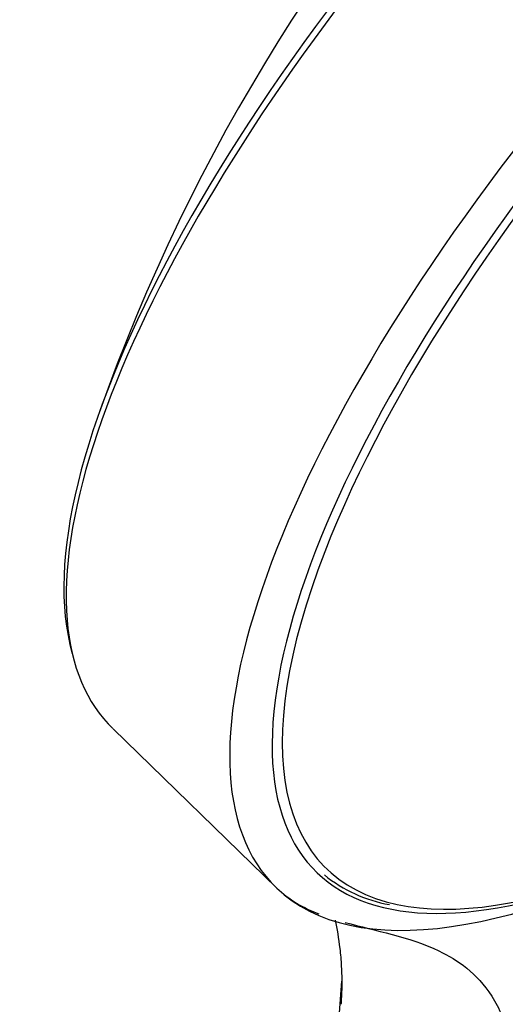
# Model space of a CAD drawing. Units: inches. Extents: x -718 to -6, y -210 to 592.
# Drawn here: x -92 to -68, y 112 to 159 of the extents above; entities that cross this region are included whole.
import ezdxf

# ---------------------------------------------------------------- set-up
doc = ezdxf.new("R2010")
doc.units = ezdxf.units.IN
for name, color, linetype in [('Default', 7, 'Continuous'), ('SDCBLC0005', 7, 'Continuous'), ('SDCBLC0006', 7, 'Continuous')]:
    doc.layers.add(name, color=color, linetype=linetype)

# ---------------------------------------------------------------- blocks, each defined once
blk = doc.blocks.new('SE3')
at = {"layer": 'SDCBLC0005', "color": 7, "linetype": 'Continuous', "ltscale": 25.4}
blk.add_arc((-72.859, 123.516), 6.786, 230.8977, 260.1109, dxfattribs=at)
for start_param, end_param in [(0.94028, 2.44275), (2.44275, 3.363838), (3.363838, 4.230186)]:
    blk.add_ellipse((-44.838, 151.631), major_axis=(32.213, 33.068), ratio=0.358386, start_param=start_param, end_param=end_param, dxfattribs=at)
at = {"layer": 'SDCBLC0006', "color": 7, "linetype": 'Continuous', "ltscale": 25.4}
for p, q in [((-79.425, 117.615), (-87.264, 125.252)), ((-76.338, 112.047), (-76.3, 112.966))]:
    blk.add_line(p, q, dxfattribs=at)
for centre, radius, start, end in [((-2.143, 110.039), 91.009, 110.99608, 160.50486), ((-75.31, 122.094), 6.082, 227.4319, 249.9034), ((689.796, 54.942), 768.327, 175.654844, 182.88222), ((-33.492, 110.664), 42.87, 176.9223, 178.0937)]:
    blk.add_arc(centre, radius, start, end, dxfattribs=at)
for centre, major_axis, start_param, end_param in [((-53.739, 160.301), (33.679, 34.573), 0.218519, 2.938452), ((-53.456, 160.025), (33.843, 34.741), 0.309177, 2.839339), ((-45.616, 152.388), (33.843, 34.741), 5.407829, 9.427468), ((-44.986, 151.775), (32.528, 33.392), 0, 4.046726), ((-53.456, 160.025), (33.843, 34.741), 2.839339, 3.143279), ((-45.616, 152.388), (-33.843, -34.741), 0.00269, 0.868126)]:
    blk.add_ellipse(centre, major_axis=major_axis, ratio=0.358386, start_param=start_param, end_param=end_param, dxfattribs=at)
for points, knots in [([(-76.631, 116.082), (-76.536, 115.661), (-76.416, 114.951), (-76.321, 113.883), (-76.307, 113.269), (-76.3, 112.966)], [0.8944092, 0.8944092, 0.8944092, 0.8944092, 0.944279, 0.9725118, 1, 1, 1, 1]), ([(-76.153, 115.976), (-74.673, 115.561), (-73.114, 115.303), (-70.735, 114.166), (-69.84, 113.552), (-68.766, 111.879), (-68.452, 111.181), (-68.005, 109.449), (-67.869, 108.392), (-67.852, 107.181)], [0.1052784, 0.1052784, 0.1052784, 0.1052784, 0.5, 0.5, 0.75, 0.75, 0.875, 0.875, 1, 1, 1, 1])]:
    blk.add_open_spline(points, degree=3, knots=knots, dxfattribs=at)

msp = doc.modelspace()

# ---------------------------------------------------------------- block references
at = {"layer": 'Default'}
msp.add_blockref('SE3', (0, 0), dxfattribs=at)

doc.saveas('drawing.dxf')
